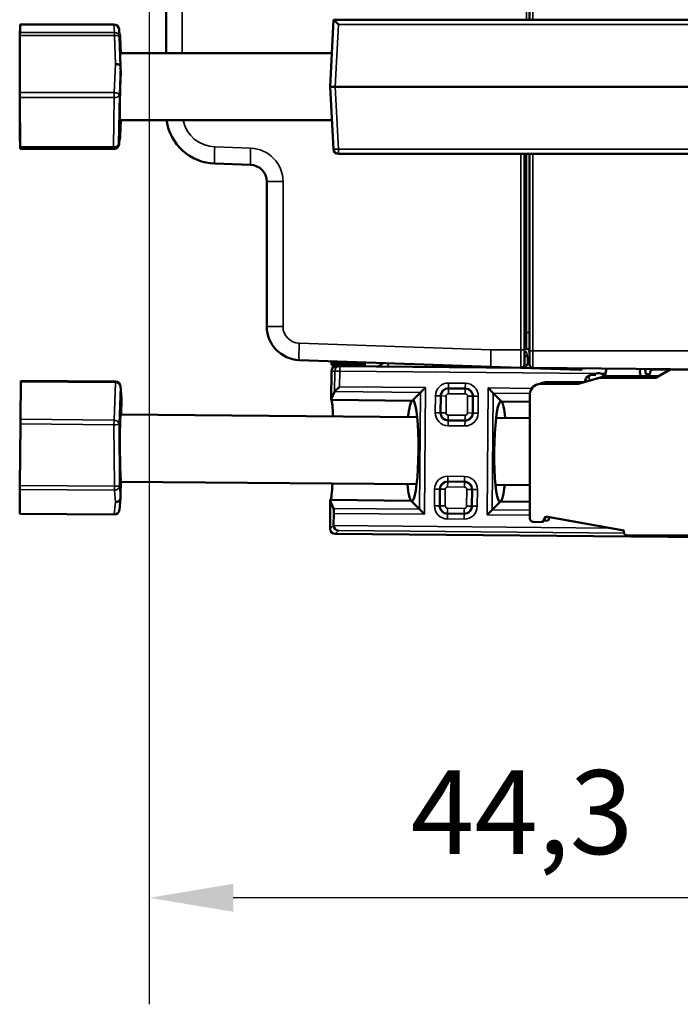
# Model space of a CAD drawing. Units: millimetres. Extents: x 30 to 830, y 10 to 584.
# Drawn here: x 719 to 759, y 212 to 271 of the extents above; entities that cross this region are included whole.
import ezdxf

# ---------------------------------------------------------------- set-up
doc = ezdxf.new("R2010")
doc.units = ezdxf.units.MM
doc.header["$LTSCALE"] = 2
for name, color, linetype, lineweight in [('Dimension (ISO)', 7, 'Continuous', 25), ('Visible (ISO)', 7, 'Continuous', 50), ('Visible Narrow (ISO)', 7, 'Continuous', 35)]:
    doc.layers.add(name, color=color, linetype=linetype, lineweight=lineweight)
doc.styles.add('dimensionering', font='arial.ttf')
doc.dimstyles.new('Default (DIN)', dxfattribs={"dimscale": 2, "dimtxt": 2.5, "dimasz": 2.5, "dimexe": 3.175, "dimexo": 0.8, "dimgap": 0.8, "dimtad": 1, "dimdec": 1, "dimrnd": 1e-08, "dimzin": 0, "dimtxsty": 'dimensionering', "dimcen": 0.09, "dimdle": 10, "dimclrd": 256, "dimclre": 256, "dimclrt": 256, "dimazin": 0, "dimtfac": 1, "dimtdec": 1, "dimtmove": 0, "dimatfit": 3, "dimfxl": 0, "dimtolj": 1, "dimtzin": 0, "dimlwd": -1, "dimlwe": -1, "dimarcsym": 0})

# ---------------------------------------------------------------- blocks, each defined once
blk = doc.blocks.new('*D8')
at = {"layer": 'Defpoints', "color": 0, "transparency": 16777216}
for p in [(727.162, 276.249), (771.512, 243.002), (727.162, 218.193)]:
    blk.add_point(p, dxfattribs=at)
at = {"layer": 'Dimension (ISO)', "transparency": 16777216}
for p, q in [((727.162, 274.649), (727.162, 211.843)), ((771.512, 241.402), (771.512, 211.843)), ((766.512, 218.193), (732.162, 218.193))]:
    blk.add_line(p, q, dxfattribs=at)
for points in [[(732.162, 219.027), (732.162, 217.36), (727.162, 218.193)], [(766.512, 219.027), (766.512, 217.36), (771.512, 218.193)]]:
    blk.add_solid(points, dxfattribs=at)
at = {"layer": 'Dimension (ISO)', "transparency": 16777216, "insert": (742.742, 225.803), "char_height": 5, "attachment_point": 1, "style": 'dimensionering'}
blk.add_mtext('\\A1;44,3', dxfattribs=at)

msp = doc.modelspace()

# ---------------------------------------------------------------- linework, layer by layer
at = {"layer": 'Visible (ISO)'}
for p, q in [((728.162, 388.853), (728.162, 268.553)), ((749.812, 386.853), (749.812, 270.553)), ((719.453, 269.792), (719.485, 270.259)), ((719.459, 270.143), (719.457, 269.84)), ((719.486, 270.261), (719.461, 270.261)), ((719.473, 270.082), (719.461, 270.259)), ((725.056, 270.261), (719.486, 270.261)), ((737.931, 266.553), (738.143, 270.553)), ((738.143, 270.553), (738.143, 270.553)), ((760.438, 270.553), (738.143, 270.553)), ((719.445, 267.906), (719.451, 269.61)), ((725.355, 269.982), (725.388, 269.515)), ((725.367, 269.82), (725.421, 269.555)), ((725.388, 269.504), (725.447, 267.791)), ((725.427, 269.507), (725.467, 268.553)), ((719.446, 268.317), (719.439, 267.202)), ((725.421, 268.553), (738.037, 268.553)), ((719.439, 266.202), (719.445, 267.906)), ((725.447, 267.79), (725.457, 267.326)), ((719.439, 266.904), (719.44, 266.553)), ((738.228, 266.553), (737.931, 266.553)), ((738.128, 262.837), (737.931, 266.553)), ((760.628, 266.553), (738.228, 266.553)), ((719.459, 262.964), (719.439, 265.905)), ((719.446, 264.789), (719.451, 263.496)), ((725.408, 264.553), (738.037, 264.553)), ((725.427, 263.6), (725.467, 264.553)), ((719.453, 263.315), (719.457, 263.267)), ((725.325, 263.085), (725.421, 263.552)), ((725.355, 263.125), (725.367, 263.286)), ((725.031, 262.845), (719.461, 262.845)), ((725.056, 262.845), (725.031, 262.845)), ((738.427, 262.553), (760.438, 262.553)), ((749.512, 250.861), (749.512, 262.553)), ((749.812, 262.553), (749.812, 250.803)), ((731.057, 261.97), (733.197, 261.895)), ((734.162, 260.896), (734.162, 252.259)), ((749.512, 250.951), (749.64, 250.933)), ((749.812, 249.991), (749.812, 250.803)), ((736.092, 250.261), (747.512, 249.862)), ((740.012, 250.024), (740.012, 250.124)), ((738.013, 249.596), (737.999, 247.918)), ((738.012, 250.097), (738.012, 250.04)), ((738.497, 249.937), (738.111, 249.94)), ((738.51, 249.891), (738.316, 249.893)), ((738.497, 249.937), (740.012, 249.924)), ((749.385, 249.796), (738.51, 249.891)), ((740.012, 250.024), (740.012, 249.924)), ((740.012, 250.024), (740.012, 250.024)), ((747.512, 249.862), (749.305, 249.799)), ((749.305, 249.799), (752.805, 249.677)), ((750.01, 249.791), (771.012, 249.608)), ((754.348, 249.461), (754.405, 249.753)), ((756.398, 249.516), (756.399, 249.735)), ((756.716, 249.613), (756.717, 249.732)), ((757.062, 249.703), (757.052, 249.729)), ((760.053, 249.703), (757.062, 249.703)), ((757.332, 249.203), (758.198, 249.703)), ((719.488, 246.724), (719.507, 248.961)), ((719.507, 248.961), (719.508, 249.022)), ((725.143, 248.973), (719.508, 249.022)), ((753.062, 248.93), (750.762, 248.93)), ((752.743, 248.833), (753.981, 249.203)), ((753.062, 248.93), (754.299, 249.3)), ((753.981, 249.203), (753.981, 249.203)), ((757.332, 249.203), (753.981, 249.203)), ((754.299, 249.3), (754.299, 249.3)), ((757.5, 249.3), (754.299, 249.3)), ((725.498, 247.979), (725.439, 248.698)), ((737.999, 247.918), (738.197, 248.373)), ((738.5, 248.67), (738.199, 248.375)), ((743.321, 248.33), (743.621, 248.626)), ((747.357, 248.593), (747.652, 248.293)), ((752.743, 248.833), (750.443, 248.833)), ((725.49, 247.005), (725.499, 247.956)), ((738.016, 247.877), (737.999, 247.918)), ((742.816, 247.835), (738.016, 247.877)), ((742.858, 247.876), (742.816, 247.835)), ((743.321, 248.33), (742.858, 247.876)), ((742.899, 247.834), (742.858, 247.876)), ((742.858, 247.876), (742.858, 247.876)), ((747.652, 248.293), (748.107, 247.83)), ((748.107, 247.83), (748.066, 247.789)), ((748.107, 247.83), (748.107, 247.83)), ((748.148, 247.788), (748.107, 247.83)), ((749.843, 247.774), (748.148, 247.788)), ((749.843, 240.807), (749.843, 248.233)), ((719.485, 246.448), (719.488, 246.724)), ((725.463, 247.005), (743.124, 246.851)), ((747.824, 246.81), (749.843, 246.792)), ((719.453, 242.782), (719.485, 246.448)), ((725.447, 242.054), (725.457, 243.16)), ((719.445, 241.829), (719.451, 242.544)), ((719.451, 242.544), (719.453, 242.782)), ((725.455, 243.005), (743.089, 242.851)), ((747.789, 242.81), (749.843, 242.792)), ((725.446, 242.031), (725.375, 241.313)), ((737.946, 241.873), (737.964, 241.914)), ((737.964, 241.914), (742.764, 241.872)), ((719.439, 241.115), (719.445, 241.829)), ((737.946, 241.873), (737.931, 240.196)), ((738.138, 241.413), (737.946, 241.873)), ((742.764, 241.872), (742.805, 241.831)), ((742.805, 241.831), (742.847, 241.872)), ((743.26, 241.368), (742.805, 241.831)), ((742.805, 241.831), (742.805, 241.831)), ((743.26, 241.368), (743.555, 241.068)), ((747.592, 241.331), (747.291, 241.035)), ((747.592, 241.331), (748.054, 241.785)), ((748.014, 241.827), (748.054, 241.785)), ((748.054, 241.785), (748.096, 241.826)), ((748.054, 241.785), (748.054, 241.785)), ((748.096, 241.826), (749.843, 241.811)), ((719.438, 241.092), (719.439, 241.115)), ((725.074, 241.043), (719.438, 241.092)), ((738.143, 240.403), (738.149, 241.115)), ((750.79, 240.924), (750.593, 240.583)), ((755.443, 240.103), (750.79, 240.924)), ((751.028, 240.882), (750.912, 240.68)), ((750.035, 240.608), (750.593, 240.583)), ((750.656, 240.691), (750.912, 240.68)), ((760.628, 239.698), (738.228, 239.893)), ((755.443, 240.103), (755.443, 240.003)), ((764.843, 239.803), (755.643, 239.803))]:
    msp.add_line(p, q, dxfattribs=at)
for centre, radius, start, end in [((725.056, 269.961), 0.3, 3.98551, 90), ((725.089, 269.494), 0.3, 1.95905, 3.98551), ((725.128, 269.494), 0.3, 2.37759, 11.67849), ((731.162, 264.968), 3, 187.95317, 268), ((725.031, 263.145), 0.3, 270, 348.32151), ((725.056, 263.145), 0.3, 270, 356.01449), ((725.128, 263.612), 0.3, 348.32151, 357.62241), ((738.427, 262.853), 0.3, 183.02602, 270), ((733.162, 260.896), 1, 0, 88), ((736.162, 252.259), 2, 180, 268), ((749.612, 250.735), 0.2, 0, 82), ((737.912, 250.097), 0.1, 0, 88), ((738.112, 250.04), 0.1, 180, 269.5), ((749.312, 249.999), 0.2, 268, 0), ((750.012, 249.991), 0.2, 180, 269.5), ((752.812, 249.877), 0.2, 268, 326.0145), ((757.016, 249.6), 0.3, 177.5, 253.25118), ((757.198, 249.503), 0.2, 90, 180), ((725.14, 248.673), 0.3, 4.66179, 89.5), ((750.762, 248.33), 0.6, 90, 123.04677), ((753.598, 248.88), 0.5, 123.29355, 172.85988), ((753.598, 248.88), 0.5, 69.77594, 123.29355), ((753.917, 248.977), 0.5, 123.29355, 126.38492), ((753.917, 248.977), 0.5, 43.98379, 123.29355), ((754.056, 249.528), 0.3, 303.15679, 347.05), ((756.698, 249.503), 0.3, 177.5, 222.58371), ((756.698, 249.503), 0.3, 317.41629, 0), ((750.443, 248.233), 0.6, 90, 180), ((725.076, 241.343), 0.3, 269.5, 354.33821), ((750.043, 240.807), 0.2, 180, 267.5), ((755.643, 240.003), 0.2, 180, 270)]:
    msp.add_arc(centre, radius, start, end, dxfattribs=at)
for centre, major_axis, ratio, start_param, end_param in [((719.461, 269.961), (0, 0.3), 0.008727, 6.156497, 7.203694), ((719.486, 269.961), (0, 0.3), 0.008727, 0, 0.126688), ((738.427, 270.253), (0.285, -0.3), 0.02156, 1.602709, 3.121145), ((719.454, 269.494), (0, 0.3), 0.008727, 0.126688, 1.173886), ((725.147, 267.79), (0.3, -0.001), 0.386321, 0.009454, 1.580251), ((719.441, 267.02), (0, 0.3), 0.008727, 0.920509, 1.967707), ((725.473, 266.553), (-0.064, -2), 0.022202, 4.316194, 6.283901), ((719.441, 266.086), (0, -0.3), 0.008727, 4.315479, 5.362676), ((719.454, 263.612), (0, -0.3), 0.008727, 5.109299, 6.156497), ((719.461, 263.145), (0, -0.3), 0.008727, 5.362676, 6.283185), ((738.314, 249.593), (-0.3, 0.003), 0.99863, 4.712389, 6.283185), ((740.718, 250.172), (0.3, -0.003), 0.99863, 4.712389, 6.011309), ((744.319, 250.141), (0.3, -0.003), 0.99863, 3.706618, 4.712389), ((738.497, 248.368), (0.3, -0.003), 0.122785, 3.01942, 3.089233), ((725.198, 247.959), (0.3, -0.003), 0.921698, 0, 0.08307), ((737.972, 244.896), (0.026, 3), 0.052408, 5.442117, 6.171547), ((742.831, 244.853), (-0.026, -3), 0.122785, 3.253231, 3.982661), ((742.832, 244.853), (0.026, 3), 0.122785, 3.253231, 6.171547), ((748.081, 244.808), (-0.026, -3), 0.122785, 3.253231, 6.171547), ((748.081, 244.808), (0.026, 3), 0.122785, 5.442117, 6.171547), ((725.473, 245.005), (-0.01, 2), 0.0322, 6.28275, 9.027432), ((737.972, 244.896), (0.026, 3), 0.052408, 3.253231, 3.982661), ((742.831, 244.853), (-0.026, -3), 0.122785, 5.442117, 6.171547), ((748.081, 244.808), (0.026, 3), 0.122785, 3.253231, 3.982661), ((725.147, 242.056), (0.3, -0.003), 0.921698, 4.712389, 6.283185), ((738.133, 241.115), (-0.003, -0.3), 0.052408, 1.570796, 3.01942), ((738.232, 240.194), (-0.215, -0.211), 0.997265, 5.499157, 7.067214), ((738.443, 240.402), (-0.215, -0.211), 0.997265, 5.499157, 5.548777), ((738.427, 240.386), (-0.114, 0.281), 0.928627, 1.203592, 2.722029)]:
    msp.add_ellipse(centre, major_axis=major_axis, ratio=ratio, start_param=start_param, end_param=end_param, dxfattribs=at)
for points, knots in [([(749.512, 249.999), (749.512, 250.001), (749.512, 250.004), (749.512, 250.033), (749.512, 250.064), (749.512, 250.164), (749.512, 250.241), (749.512, 250.453), (749.512, 250.598), (749.512, 250.786), (749.512, 250.823), (749.512, 250.861)], [0, 0, 0, 0, 0.0168062, 0.0168062, 0.0436961, 0.0436961, 0.078653, 0.078653, 0.1240969, 0.1240969, 0.1354262, 0.1354262, 0.1354262, 0.1354262]), ([(749.685, 250.461), (749.684, 250.462), (749.683, 250.462), (749.681, 250.465), (749.678, 250.466), (749.671, 250.47), (749.664, 250.473), (749.639, 250.481), (749.619, 250.487), (749.578, 250.496), (749.559, 250.499), (749.524, 250.505), (749.512, 250.507), (749.512, 250.507), (749.512, 250.507), (749.512, 250.507)], [0, 0, 0, 0, 0.00029966, 0.00029966, 0.00102148, 0.00102148, 0.00287684, 0.00287684, 0.00631118, 0.00631118, 0.00984918, 0.00984918, 0.01521182, 0.01521182, 0.01527333, 0.01527333, 0.01527333, 0.01527333]), ([(749.685, 250.461), (749.685, 250.46), (749.686, 250.46), (749.686, 250.459), (749.687, 250.458), (749.687, 250.457)], [0.0351635422, 0.0351635422, 0.0351635422, 0.0351635422, 0.0353504493, 0.0353504493, 0.0355576261, 0.0355576261, 0.0355576261, 0.0355576261])]:
    msp.add_open_spline(points, degree=3, knots=knots, dxfattribs=at)
at = {"layer": 'Visible Narrow (ISO)'}
for p, q in [((729.127, 268.553), (729.127, 388.853)), ((749.64, 386.853), (749.64, 270.553)), ((750.01, 270.553), (750.01, 386.853)), ((719.461, 270.259), (719.485, 270.259)), ((719.485, 270.259), (725.056, 270.259)), ((725.056, 270.259), (725.088, 269.792)), ((738.228, 266.553), (738.425, 270.269)), ((738.425, 270.269), (760.435, 270.269)), ((719.451, 269.61), (725.086, 269.61)), ((725.088, 269.792), (719.453, 269.792)), ((725.086, 269.61), (725.145, 267.906)), ((725.145, 267.906), (725.074, 266.202)), ((725.376, 266.077), (725.447, 267.79)), ((738.425, 262.838), (738.228, 266.553)), ((725.074, 266.202), (719.439, 266.202)), ((725.331, 263.136), (725.376, 266.077)), ((719.439, 265.905), (725.074, 265.905)), ((725.074, 265.905), (725.029, 262.964)), ((725.467, 264.553), (725.427, 263.603)), ((725.427, 263.603), (725.331, 263.136)), ((725.366, 263.285), (725.356, 263.136)), ((725.356, 263.136), (725.359, 263.25)), ((725.029, 262.964), (719.459, 262.964)), ((733.197, 262.895), (731.057, 262.97)), ((760.435, 262.838), (738.425, 262.838)), ((749.305, 262.553), (749.305, 250.861)), ((749.64, 262.553), (749.64, 251.909)), ((750.01, 250.803), (750.01, 262.553)), ((734.162, 260.896), (735.127, 260.896)), ((735.127, 252.259), (735.127, 260.896)), ((734.162, 252.259), (735.127, 252.259)), ((749.512, 251.909), (749.64, 251.909)), ((749.64, 251.909), (749.812, 251.909)), ((749.64, 250.933), (749.64, 251.909)), ((747.512, 250.861), (736.092, 251.26)), ((747.512, 250.861), (747.512, 249.862)), ((747.512, 250.861), (749.305, 250.861)), ((749.305, 250.861), (749.512, 250.861)), ((750.01, 250.803), (749.812, 250.803)), ((771.012, 250.803), (750.01, 250.803)), ((750.01, 250.803), (750.01, 249.791)), ((749.512, 250.507), (749.687, 250.457)), ((749.687, 249.999), (749.687, 250.457)), ((738.494, 250.077), (738.012, 250.097)), ((738.012, 250.04), (738.494, 250.037)), ((738.013, 249.596), (738.208, 249.594)), ((738.208, 249.594), (738.197, 248.373)), ((738.508, 249.591), (738.208, 249.594)), ((738.494, 250.077), (740.012, 250.024)), ((738.494, 250.037), (738.494, 250.077)), ((740.012, 250.024), (738.494, 250.037)), ((738.5, 248.67), (738.508, 249.591)), ((738.51, 249.891), (738.508, 249.591)), ((738.508, 249.591), (753.779, 249.458)), ((741.397, 250.075), (741.395, 249.866)), ((743.637, 249.847), (743.638, 249.997)), ((749.512, 249.999), (749.687, 249.999)), ((749.812, 249.982), (749.687, 249.987)), ((719.507, 248.961), (725.142, 248.912)), ((725.142, 248.912), (725.143, 248.973)), ((753.324, 249.298), (753.403, 249.032)), ((753.642, 249.395), (753.647, 249.378)), ((754.062, 249.456), (754.346, 249.453)), ((756.768, 249.432), (756.989, 249.43)), ((725.142, 248.912), (725.058, 246.676)), ((725.356, 246.438), (725.44, 248.675)), ((725.44, 248.675), (725.499, 247.956)), ((738.199, 248.375), (743.321, 248.33)), ((743.621, 248.626), (738.5, 248.67)), ((743.555, 241.068), (743.621, 248.626)), ((744.989, 248.55), (744.986, 248.251)), ((744.992, 248.888), (744.989, 248.59)), ((744.989, 248.59), (745.989, 248.581)), ((744.989, 248.59), (744.989, 248.55)), ((745.989, 248.541), (744.989, 248.55)), ((745.992, 248.88), (744.992, 248.888)), ((745.989, 248.541), (745.986, 248.242)), ((745.992, 248.88), (745.989, 248.581)), ((745.989, 248.581), (745.989, 248.541)), ((747.357, 248.593), (747.291, 241.035)), ((749.947, 248.57), (747.357, 248.593)), ((743.321, 248.33), (743.26, 241.368)), ((744.21, 248.12), (744.201, 247.12)), ((744.21, 248.12), (744.509, 248.118)), ((744.5, 247.118), (744.509, 248.118)), ((744.509, 248.118), (744.548, 248.117)), ((744.548, 248.117), (744.54, 247.117)), ((744.548, 248.117), (744.847, 248.115)), ((744.839, 247.115), (744.847, 248.115)), ((744.986, 248.251), (745.986, 248.242)), ((746.122, 248.104), (746.114, 247.104)), ((746.122, 248.104), (746.421, 248.101)), ((746.413, 247.101), (746.421, 248.101)), ((746.461, 248.101), (746.421, 248.101)), ((746.461, 248.101), (746.452, 247.101)), ((746.76, 248.098), (746.461, 248.101)), ((746.751, 247.098), (746.76, 248.098)), ((747.592, 241.331), (747.652, 248.293)), ((747.652, 248.293), (749.845, 248.273)), ((725.058, 246.676), (719.488, 246.724)), ((725.056, 246.399), (725.058, 246.676)), ((744.201, 247.12), (744.5, 247.118)), ((744.5, 247.118), (744.54, 247.117)), ((744.54, 247.117), (744.839, 247.115)), ((744.969, 246.339), (744.972, 246.638)), ((744.972, 246.677), (744.975, 246.976)), ((744.972, 246.677), (745.972, 246.668)), ((744.972, 246.638), (744.972, 246.677)), ((745.972, 246.629), (744.972, 246.638)), ((745.975, 246.967), (744.975, 246.976)), ((745.969, 246.33), (745.972, 246.629)), ((745.972, 246.668), (745.975, 246.967)), ((745.972, 246.629), (745.972, 246.668)), ((746.413, 247.101), (746.114, 247.104)), ((746.452, 247.101), (746.413, 247.101)), ((746.452, 247.101), (746.751, 247.098)), ((719.485, 246.448), (725.056, 246.399)), ((725.056, 246.399), (725.088, 242.733)), ((725.388, 242.772), (725.356, 246.438)), ((744.969, 246.339), (745.969, 246.33)), ((744.943, 243.331), (744.941, 243.032)), ((745.943, 243.322), (744.943, 243.331)), ((745.943, 243.322), (745.94, 243.023)), ((719.451, 242.544), (725.086, 242.494)), ((725.088, 242.733), (719.453, 242.782)), ((725.086, 242.494), (725.088, 242.733)), ((725.086, 242.494), (725.145, 241.78)), ((725.447, 242.054), (725.388, 242.772)), ((744.161, 242.563), (744.153, 241.563)), ((744.161, 242.563), (744.46, 242.56)), ((744.452, 241.56), (744.46, 242.56)), ((744.46, 242.56), (744.5, 242.56)), ((744.5, 242.56), (744.491, 241.56)), ((744.5, 242.56), (744.799, 242.557)), ((744.79, 241.557), (744.799, 242.557)), ((744.94, 242.992), (744.938, 242.694)), ((744.938, 242.694), (745.938, 242.685)), ((744.941, 243.032), (744.94, 242.992)), ((745.94, 242.984), (744.94, 242.992)), ((744.941, 243.032), (745.94, 243.023)), ((745.94, 242.984), (745.938, 242.685)), ((745.94, 243.023), (745.94, 242.984)), ((746.074, 242.546), (746.065, 241.546)), ((746.074, 242.546), (746.373, 242.543)), ((746.364, 241.543), (746.373, 242.543)), ((746.412, 242.543), (746.373, 242.543)), ((746.412, 242.543), (746.404, 241.543)), ((746.711, 242.54), (746.412, 242.543)), ((746.702, 241.541), (746.711, 242.54)), ((725.145, 241.78), (725.074, 241.066)), ((743.26, 241.368), (738.138, 241.413)), ((744.153, 241.563), (744.452, 241.56)), ((744.452, 241.56), (744.491, 241.56)), ((744.491, 241.56), (744.79, 241.557)), ((744.924, 241.12), (744.926, 241.418)), ((745.926, 241.41), (744.926, 241.418)), ((745.924, 241.111), (745.926, 241.41)), ((746.364, 241.543), (746.065, 241.546)), ((746.404, 241.543), (746.364, 241.543)), ((746.404, 241.543), (746.702, 241.541)), ((749.843, 241.311), (747.592, 241.331)), ((725.074, 241.066), (719.439, 241.115)), ((725.074, 241.043), (725.074, 241.066)), ((738.149, 241.115), (743.555, 241.068)), ((744.921, 240.781), (744.923, 241.08)), ((744.921, 240.781), (745.921, 240.772)), ((744.923, 241.08), (744.924, 241.12)), ((745.923, 241.071), (744.923, 241.08)), ((744.924, 241.12), (745.924, 241.111)), ((745.921, 240.772), (745.923, 241.071)), ((745.923, 241.071), (745.924, 241.111)), ((747.291, 241.035), (749.843, 241.013)), ((738.143, 240.403), (737.931, 240.196)), ((754.643, 240.244), (738.143, 240.388)), ((738.228, 239.893), (738.425, 240.086)), ((738.425, 240.086), (755.454, 239.938))]:
    msp.add_line(p, q, dxfattribs=at)
for centre, radius, start, end in [((731.127, 264.968), 2, 191.97855, 268), ((733.127, 260.896), 2, 0, 88), ((736.127, 252.259), 1, 180, 268), ((749.287, 250.507), 0.4, 353.40952, 55.87954), ((749.287, 249.999), 0.4, 358.24369, 0), ((744.985, 248.114), 0.775, 89.5, 179.5), ((744.985, 248.114), 0.476, 89.5, 179.5), ((744.985, 248.114), 0.436, 89.5, 179.5), ((745.985, 248.105), 0.476, 359.5, 89.5), ((745.985, 248.105), 0.436, 359.5, 89.5), ((745.985, 248.105), 0.775, 359.5, 89.5), ((744.985, 248.114), 0.138, 89.5, 179.5), ((745.985, 248.105), 0.138, 359.5, 89.5), ((744.976, 247.114), 0.775, 179.5, 269.5), ((744.976, 247.114), 0.476, 179.5, 269.5), ((744.976, 247.114), 0.436, 179.5, 269.5), ((744.976, 247.114), 0.138, 179.5, 269.5), ((745.976, 247.105), 0.775, 269.5, 359.5), ((745.976, 247.105), 0.476, 269.5, 359.5), ((745.976, 247.105), 0.436, 269.5, 359.5), ((745.976, 247.105), 0.138, 269.5, 359.5), ((744.936, 242.556), 0.775, 89.5, 179.5), ((745.936, 242.547), 0.775, 359.5, 89.5), ((744.936, 242.556), 0.476, 89.5, 179.5), ((744.936, 242.556), 0.436, 89.5, 179.5), ((744.936, 242.556), 0.138, 89.5, 179.5), ((745.936, 242.547), 0.138, 359.5, 89.5), ((745.936, 242.547), 0.476, 359.5, 89.5), ((745.936, 242.547), 0.436, 359.5, 89.5), ((744.928, 241.556), 0.775, 179.5, 269.5), ((744.928, 241.556), 0.476, 179.5, 269.5), ((744.928, 241.556), 0.436, 179.5, 269.5), ((744.928, 241.556), 0.138, 179.5, 269.5), ((745.928, 241.547), 0.775, 269.5, 359.5), ((745.928, 241.547), 0.476, 269.5, 359.5), ((745.928, 241.547), 0.436, 269.5, 359.5), ((745.928, 241.547), 0.138, 269.5, 359.5)]:
    msp.add_arc(centre, radius, start, end, dxfattribs=at)
for centre, major_axis, ratio, start_param, end_param in [((725.056, 269.961), (0, 0.3), 0.008727, 0, 0.126688), ((725.056, 269.961), (0.299, 0.021), 0.991949, 0, 1.502897), ((725.089, 269.494), (0, 0.3), 0.008727, 0.126688, 1.173886), ((725.089, 269.494), (0.3, 0.01), 0.386625, 0, 1.565625), ((725.089, 269.494), (0.299, 0.021), 0.991949, 0, 1.502897), ((725.128, 269.494), (0.294, 0.061), 0.991644, 0, 0.381824), ((725.128, 269.494), (0.3, 0.012), 0.386016, 0, 0.52549), ((725.076, 266.086), (0, -0.3), 0.008727, 4.315479, 5.362676), ((725.076, 266.086), (0.3, -0.012), 0.386016, 0.02408, 1.594877), ((725.076, 266.086), (0.3, -0.005), 0.605452, 4.714705, 6.255273), ((725.031, 263.145), (0.3, -0.005), 0.605452, 4.714705, 6.255273), ((725.056, 263.145), (0.3, -0.009), 0.605147, 5.77407, 6.277194), ((725.031, 263.145), (0.294, -0.061), 0.991644, 0, 0.173046), ((725.056, 263.145), (0.299, -0.021), 0.991949, 0, 0.037671), ((725.128, 263.612), (0.294, -0.061), 0.991644, 0, 0.173046), ((725.128, 263.612), (0.3, -0.012), 0.386016, 0, 0.02408), ((725.031, 263.145), (0, -0.3), 0.008727, 5.362676, 6.283185), ((725.056, 263.145), (0, -0.3), 0.008727, 0, 0.08393), ((731.092, 262.97), (-0.035, -0.999), 0.034878, 4.713607, 6.283185), ((733.232, 262.895), (-0.035, -0.999), 0.034878, 4.713607, 6.283185), ((738.427, 262.853), (-0.3, -0.016), 0.051806, 0, 1.559331), ((738.427, 262.853), (0, -0.3), 0.008727, 4.764749, 6.283185), ((736.127, 251.26), (-0.035, -0.999), 0.034878, 4.713607, 6.283185), ((738.491, 250.077), (0.0035, 0.0999), 0.034878, 4.713607, 6.283185), ((738.508, 249.591), (0.003, 0.3), 0.99863, 0, 1.570796), ((738.498, 250.037), (-0.0009, -0.1), 0.034898, 4.712694, 6.283185), ((740.798, 250.171), (-0.003, -0.3), 0.99863, 0, 1.291765), ((744.239, 250.141), (-0.003, -0.3), 0.99863, 5.269076, 6.283185), ((749.312, 249.999), (0.375, -0.013), 0.532424, 4.712389, 6.287438), ((749.712, 249.987), (-0.2, 0.006), 0.003763, 0, 1.448681), ((752.812, 249.877), (-0.007, -0.2), 0.121796, 0, 0.98933), ((725.14, 248.673), (0.3, -0.011), 0.795789, 0.053175, 1.593743), ((725.14, 248.673), (0.299, 0.024), 0.921698, 6.200116, 6.283185), ((725.056, 246.437), (0.3, -0.011), 0.795789, 0.053175, 1.593743), ((725.056, 246.437), (0.3, 0.003), 0.126331, 4.710165, 6.250733), ((725.089, 242.771), (0.299, 0.024), 0.921698, 4.629319, 6.200116), ((725.089, 242.771), (0.3, 0.003), 0.126331, 4.710165, 6.250733), ((725.076, 241.343), (0.299, -0.03), 0.921698, 4.795459, 6.283185)]:
    msp.add_ellipse(centre, major_axis=major_axis, ratio=ratio, start_param=start_param, end_param=end_param, dxfattribs=at)
msp.add_open_spline([(749.305, 250.861), (749.305, 250.815), (749.305, 250.768), (749.305, 250.537), (749.305, 250.359), (749.305, 250.098), (749.305, 250.002), (749.305, 249.879), (749.305, 249.841), (749.305, 249.806), (749.305, 249.802), (749.305, 249.799)], degree=3, knots=[-0.1354262, -0.1354262, -0.1354262, -0.1354262, -0.1240969, -0.1240969, -0.078653, -0.078653, -0.0436961, -0.0436961, -0.0168062, -0.0168062, 0, 0, 0, 0], dxfattribs=at)

# ---------------------------------------------------------------- dimensions: what is measured, and where the dimension line sits
at = {"layer": 'Dimension (ISO)'}
dim = msp.add_linear_dim(base=(727.161788889, 218.193417788), p1=(771.511788889, 243.001789028), p2=(727.161788889, 276.248897127), dimstyle='Default (DIN)', override={"dimdec": 1, "dimtp": 0, "dimtm": 0, "dimtdec": 1, "dimtofl": 0, "dimatfit": 1}, dxfattribs=at)
dim.commit()
dim.dimension.update_dxf_attribs({"geometry": '*D8', "text_midpoint": (749.336788889, 218.193417788), "dimtype": 160})

doc.saveas('drawing.dxf')
